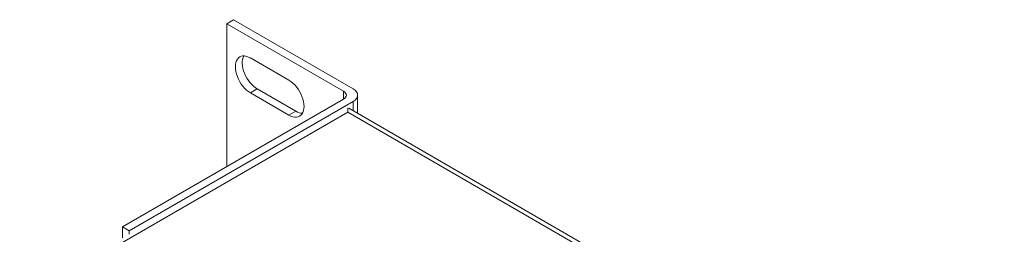
# Model space of a CAD drawing. Units: inches. Extents: x -12.5 to 57.2, y 0.1 to 23.7.
# Drawn here: x 42.7 to 47.8, y 11.2 to 12.3 of the extents above; entities that cross this region are included whole.
import ezdxf

# ---------------------------------------------------------------- set-up
doc = ezdxf.new("R2010")
doc.units = ezdxf.units.IN
doc.header["$MEASUREMENT"] = 0
doc.layers.add('ISO', color=70, linetype='Continuous')

# ---------------------------------------------------------------- blocks, each defined once
blk = doc.blocks.new('A$C30806F08')
at = {"color": 0, "linetype": 'Continuous', "lineweight": 0, "extrusion": (-2.22045e-16, 0.816497, 0.57735)}
for p, q in [((-12.7057, 8.6228), (-12.6704, 8.6432)), ((-12.7057, 8.6228), (-12.7057, 7.888)), ((-12.1047, 8.2758), (-12.7057, 8.6228)), ((-12.6704, 8.6432), (-12.0552, 8.2881)), ((-12.5837, 8.4463), (-12.3858, 8.3319)), ((-12.5837, 8.2666), (-12.5484, 8.287)), ((-12.3858, 8.1523), (-12.5837, 8.2666)), ((-12.5484, 8.287), (-12.3504, 8.1727)), ((-12.1047, 8.2758), (-12.1047, 8.235)), ((-13.2431, 7.5777), (-12.1047, 8.235)), ((-12.0552, 8.2227), (-13.2078, 7.5573)), ((-12.0552, 8.2227), (-12.0552, 8.1754)), ((-12.0318, 8.2554), (-12.0318, 8.1618)), ((-17.9844, 4.7604), (-12.0829, 8.1677)), ((-12.3858, 8.1523), (-12.3504, 8.1727)), ((-12.0829, 8.1903), (-12.0829, 8.1677)), ((-12.0829, 8.1677), (-0.1038, 1.2515)), ((-0.0387, 1.2377), (-12.0768, 8.1878)), ((-13.2431, 7.5777), (-13.2078, 7.5573)), ((-13.2431, 7.5215), (-13.2431, 7.5777)), ((-13.2078, 7.5573), (-13.2078, 7.5408))]:
    blk.add_line(p, q, dxfattribs=at)
at = {"color": 0, "linetype": 'Continuous', "lineweight": 0}
for centre, major_axis, start_param, end_param in [((-12.5837, 8.3564), (-0.055, 0.0953), 5.497787, 8.63938), ((-12.5484, 8.3768), (0.055, -0.0953), 3.468813, 5.497787), ((-12.3858, 8.2421), (0.055, -0.0953), 5.497787, 8.63938), ((-12.14, 8.2554), (0.05, 0), 5.497787, 7.068583), ((-12.1118, 8.2554), (0.08, 0), 5.497787, 7.068583), ((-12.3504, 8.2625), (-0.055, 0.0953), 2.356194, 2.814372)]:
    blk.add_ellipse(centre, major_axis=major_axis, ratio=0.57735, start_param=start_param, end_param=end_param, dxfattribs=at)

msp = doc.modelspace()

# ---------------------------------------------------------------- block references
at = {"layer": 'ISO'}
msp.add_blockref('A$C30806F08', (56.4995, 3.61231), dxfattribs=at)

doc.saveas('drawing.dxf')
